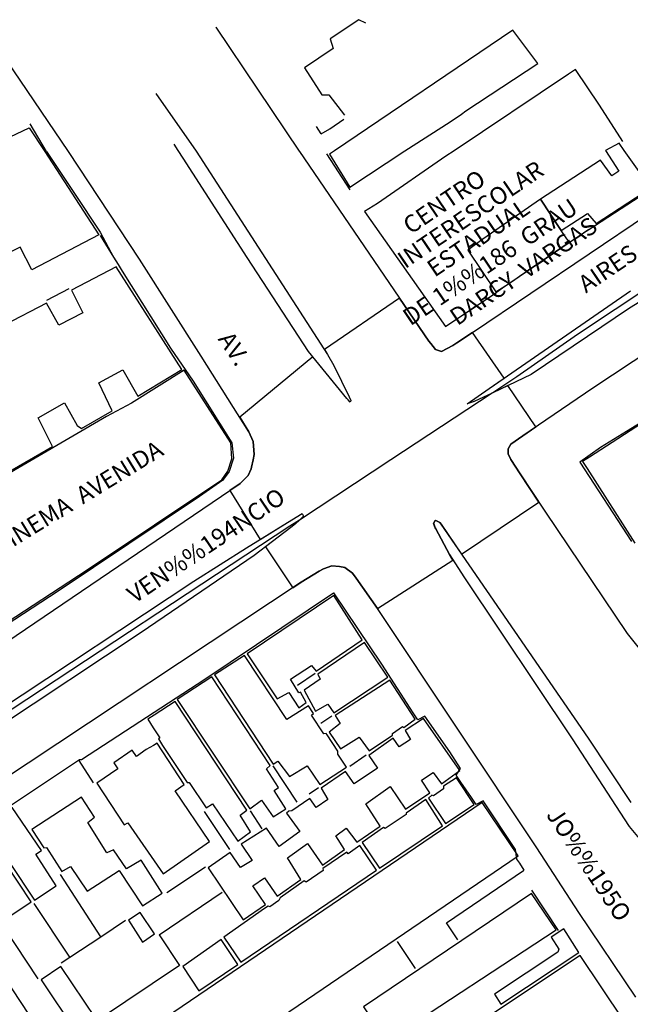
# Model space of a CAD drawing. Extents: x 178298 to 179370, y 1674274 to 1675404.
# Drawn here: x 179081 to 179169, y 1675261 to 1675403 of the extents above; entities that cross this region are included whole.
import ezdxf
from ezdxf.enums import TextEntityAlignment as Align

# ---------------------------------------------------------------- set-up
doc = ezdxf.new("R2010")
doc.units = 0
doc.header["$LTSCALE"] = 10
doc.header["$MEASUREMENT"] = 0
for name, color, linetype in [('V-CANTEIRO', 6, 'CONTINUOUS'), ('V-CRUZAMENTO', 1, 'CONTINUOUS'), ('V-EDIFICACAO', 2, 'CONTINUOUS'), ('V-EDIFICACAO_IDENTIFICADA', 6, 'CONTINUOUS'), ('V-EIXO_DE_LOGRADOURO', 3, 'CONTINUOUS'), ('V-LOTE', 1, 'CONTINUOUS'), ('V-NOME_DOS_LOGRADOUROS', 7, 'CONTINUOUS'), ('V-QUADRA', 5, 'CONTINUOUS'), ('V-TESTADA', 6, 'CONTINUOUS')]:
    doc.layers.add(name, color=color, linetype=linetype)
doc.styles.get("Standard").update_dxf_attribs({"font": 'ARIAL.TTF'})

msp = doc.modelspace()

# ---------------------------------------------------------------- linework, layer by layer
at = {"layer": 'V-CANTEIRO'}
for p, q in [((179100.57, 1675392.65), (179106.41, 1675384.32)), ((179103.782, 1675384.423), (179103.2, 1675385.32)), ((179104.53, 1675383.32), (179103.782, 1675384.423)), ((179113.78, 1675368.95), (179104.53, 1675383.32)), ((179106.41, 1675384.32), (179125.41, 1675354.91)), ((179122.65, 1675355.34), (179113.78, 1675368.95)), ((179148.78, 1675349.99), (179169.21, 1675364.12)), ((179173, 1675364.06), (179169.07, 1675361.62)), ((179169.07, 1675361.62), (179154.84, 1675352.06)), ((179128.2, 1675348.57), (179122.65, 1675355.34)), ((179125.41, 1675354.91), (179126.32, 1675353.36)), ((179126.32, 1675353.36), (179128.53, 1675348.79)), ((179154.84, 1675352.06), (179149.31, 1675349.4)), ((179145.61, 1675347.79), (179148.78, 1675349.99)), ((179149.22, 1675349.36), (179146.62, 1675348.11)), ((179149.31, 1675349.4), (179149.22, 1675349.36)), ((179128.38, 1675348.35), (179128.2, 1675348.57)), ((179128.68, 1675348.04), (179128.38, 1675348.35)), ((179128.53, 1675348.79), (179128.78, 1675348.26)), ((179128.76, 1675348.23), (179128.68, 1675348.04)), ((179128.78, 1675348.26), (179128.76, 1675348.23)), ((179146.62, 1675348.11), (179145.61, 1675347.79)), ((179119.61, 1675330.63), (179121.71, 1675331.92)), ((179121.71, 1675331.92), (179121.9, 1675331.54)), ((179113.67, 1675326.96), (179119.61, 1675330.63)), ((179121.33, 1675330.99), (179120.76, 1675330.43)), ((179121.9, 1675331.54), (179121.33, 1675330.99)), ((179140.9, 1675330.84), (179140.74, 1675330.51)), ((179140.74, 1675330.51), (179140.76, 1675330.45)), ((179140.76, 1675330.45), (179140.98, 1675329.87)), ((179141.07, 1675330.91), (179140.9, 1675330.84)), ((179141.64, 1675330.63), (179141.07, 1675330.91)), ((179141.81, 1675330.39), (179141.64, 1675330.63)), ((179120.08, 1675329.91), (179114.77, 1675325.85)), ((179120.76, 1675330.43), (179120.08, 1675329.91)), ((179140.98, 1675329.87), (179141.04, 1675329.7)), ((179141.04, 1675329.7), (179143.03, 1675326)), ((179163.14, 1675299.43), (179141.81, 1675330.39)), ((179106.07, 1675322.16), (179113.67, 1675326.96)), ((179114.77, 1675325.85), (179098.45, 1675314.71)), ((179143.03, 1675326), (179145.11, 1675322.76)), ((179063.58, 1675294.04), (179106.07, 1675322.16)), ((179145.11, 1675322.76), (179160.8, 1675299.34)), ((179098.45, 1675314.71), (179041.23, 1675276.81)), ((179160.8, 1675299.34), (179169.04, 1675286.7)), ((179169.3, 1675290.17), (179163.14, 1675299.43)), ((179169.04, 1675286.7), (179170.96, 1675284.38))]:
    msp.add_line(p, q, dxfattribs=at)
at = {"layer": 'V-CRUZAMENTO', "linetype": 'Continuous'}
for p, q in [((179135.815, 1675363.072), (179124.936, 1675355.643)), ((179140.05, 1675356.87), (179135.815, 1675363.072)), ((179146.36, 1675358.12), (179144.08, 1675356.61)), ((179150.947, 1675351.488), (179146.36, 1675358.12)), ((179140.33, 1675356.51), (179140.05, 1675356.87)), ((179140.99, 1675355.66), (179140.33, 1675356.51)), ((179143.54, 1675356.25), (179141.88, 1675355.36)), ((179144.08, 1675356.61), (179143.54, 1675356.25)), ((179124.936, 1675355.643), (179125.41, 1675354.91)), ((179125.41, 1675354.91), (179126.32, 1675353.36)), ((179141.88, 1675355.36), (179140.99, 1675355.66)), ((179123.279, 1675354.572), (179112.688, 1675345.89)), ((179128.2, 1675348.57), (179123.279, 1675354.572)), ((179126.32, 1675353.36), (179128.53, 1675348.79)), ((179148.78, 1675349.99), (179150.947, 1675351.488)), ((179151.455, 1675350.432), (179149.31, 1675349.4)), ((179155.532, 1675344.446), (179151.455, 1675350.432)), ((179145.61, 1675347.79), (179148.78, 1675349.99)), ((179149.22, 1675349.36), (179146.62, 1675348.11)), ((179149.31, 1675349.4), (179149.22, 1675349.36)), ((179128.38, 1675348.35), (179128.2, 1675348.57)), ((179128.68, 1675348.04), (179128.38, 1675348.35)), ((179128.53, 1675348.79), (179128.78, 1675348.26)), ((179128.76, 1675348.23), (179128.68, 1675348.04)), ((179128.78, 1675348.26), (179128.76, 1675348.23)), ((179146.62, 1675348.11), (179145.61, 1675347.79)), ((179112.688, 1675345.89), (179114.03, 1675343.77)), ((179114.03, 1675343.77), (179114.64, 1675342.34)), ((179153.63, 1675343.15), (179155.532, 1675344.446)), ((179114.64, 1675342.34), (179114.79, 1675340.47)), ((179151.54, 1675341.3), (179151.89, 1675341.96)), ((179151.89, 1675341.96), (179153.63, 1675343.15)), ((179114.79, 1675340.47), (179114.62, 1675339.69)), ((179151.52, 1675340.57), (179151.54, 1675341.3)), ((179151.92, 1675339.73), (179151.52, 1675340.57)), ((179114.62, 1675339.69), (179114.4, 1675338.66)), ((179153.28, 1675337.67), (179151.92, 1675339.73)), ((179114.34, 1675338.4), (179113.94, 1675337.43)), ((179114.4, 1675338.66), (179114.34, 1675338.4)), ((179155.975, 1675333.583), (179153.28, 1675337.67)), ((179112.74, 1675336.28), (179111.247, 1675335.268)), ((179113.94, 1675337.43), (179112.74, 1675336.28)), ((179111.247, 1675335.268), (179115.631, 1675328.172)), ((179144.787, 1675326.069), (179155.975, 1675333.583)), ((179119.61, 1675330.63), (179121.71, 1675331.92)), ((179121.71, 1675331.92), (179121.9, 1675331.54)), ((179115.631, 1675328.172), (179119.61, 1675330.63)), ((179121.33, 1675330.99), (179120.76, 1675330.43)), ((179121.9, 1675331.54), (179121.33, 1675330.99)), ((179140.738, 1675330.507), (179140.96, 1675330.964)), ((179140.98, 1675329.87), (179140.738, 1675330.507)), ((179140.96, 1675330.964), (179141.64, 1675330.63)), ((179141.64, 1675330.63), (179141.81, 1675330.39)), ((179120.08, 1675329.91), (179116.434, 1675327.122)), ((179120.76, 1675330.43), (179120.08, 1675329.91)), ((179141.04, 1675329.7), (179140.98, 1675329.87)), ((179143.03, 1675326), (179141.04, 1675329.7)), ((179141.81, 1675330.39), (179144.787, 1675326.069)), ((179116.434, 1675327.122), (179120.358, 1675321.2)), ((179132.62, 1675318.2), (179143.538, 1675325.209)), ((179143.538, 1675325.209), (179143.03, 1675326)), ((179121.58, 1675322.01), (179124.18, 1675323.58)), ((179124.18, 1675323.58), (179124.8, 1675323.96)), ((179124.8, 1675323.96), (179126.03, 1675324.35)), ((179126.03, 1675324.35), (179127.11, 1675324.29)), ((179127.11, 1675324.29), (179127.92, 1675324.11)), ((179127.92, 1675324.11), (179129.01, 1675323.31)), ((179120.358, 1675321.2), (179121.58, 1675322.01)), ((179129.01, 1675323.31), (179129.52, 1675322.59)), ((179129.52, 1675322.59), (179132.62, 1675318.2))]:
    msp.add_line(p, q, dxfattribs=at)
at = {"layer": 'V-EDIFICACAO'}
for p, q in [((179129.91, 1675403.34), (179125.79, 1675400.56)), ((179130.94, 1675402.86), (179129.91, 1675403.34)), ((179152.22, 1675401.84), (179126.4, 1675384.36)), ((179155.8, 1675397.02), (179152.22, 1675401.84)), ((179125.79, 1675400.56), (179126.19, 1675399.17)), ((179126.19, 1675399.17), (179122.07, 1675396.4)), ((179122.07, 1675396.4), (179124.55, 1675392.46)), ((179145.39, 1675390.16), (179155.8, 1675397.02)), ((179124.55, 1675392.46), (179125.57, 1675392.46)), ((179125.57, 1675392.46), (179127.87, 1675389.54)), ((179143.157, 1675388.559), (179144.794, 1675389.703)), ((179144.794, 1675389.703), (179145.39, 1675390.16)), ((179074.87, 1675384.26), (179082.25, 1675387.7)), ((179082.25, 1675387.7), (179084.52, 1675384.28)), ((179136.58, 1675384.38), (179143.157, 1675388.559)), ((179084.52, 1675384.28), (179092.31, 1675372.25)), ((179126.4, 1675384.36), (179125.7, 1675383.89)), ((179125.7, 1675383.89), (179128.64, 1675379.14)), ((179128.64, 1675379.14), (179136.58, 1675384.38)), ((179092.31, 1675372.25), (179082.63, 1675367.18)), ((179080.92, 1675370.46), (179078.16, 1675369.03)), ((179082.63, 1675367.18), (179080.92, 1675370.46)), ((179094.83, 1675367.62), (179088.36, 1675364.21)), ((179104.33, 1675352.75), (179094.83, 1675367.62)), ((179088.36, 1675364.21), (179090.01, 1675360.97)), ((179084.77, 1675362.33), (179078.63, 1675359.16)), ((179086.53, 1675359.18), (179084.77, 1675362.33)), ((179090.01, 1675360.97), (179086.53, 1675359.18)), ((179092.31, 1675350.83), (179095.78, 1675352.69)), ((179095.78, 1675352.69), (179097.97, 1675348.92)), ((179097.97, 1675348.92), (179104.33, 1675352.75)), ((179181.88, 1675352.17), (179163.29, 1675340.1)), ((179094.27, 1675346.8), (179092.31, 1675350.83)), ((179083.52, 1675345.75), (179087.35, 1675347.94)), ((179087.35, 1675347.94), (179089.19, 1675344.66)), ((179089.79, 1675344.24), (179094.27, 1675346.8)), ((179085.62, 1675341.65), (179083.52, 1675345.75)), ((179089.19, 1675344.66), (179089.79, 1675344.24)), ((179079.76, 1675338.25), (179085.62, 1675341.65)), ((179163.29, 1675340.1), (179162.28, 1675339.45)), ((179162.28, 1675339.45), (179162.93, 1675338.45)), ((179162.28, 1675339.45), (179162.28, 1675339.45)), ((179162.93, 1675338.45), (179169.86, 1675327.67)), ((179126.3, 1675320.07), (179113.79, 1675311.66)), ((179130.41, 1675313.65), (179126.3, 1675320.07)), ((179123.75, 1675309.15), (179130.41, 1675313.65)), ((179113.79, 1675311.66), (179118.09, 1675305.16)), ((179120.02, 1675307.98), (179123.09, 1675309.98)), ((179123.09, 1675309.98), (179123.75, 1675309.15)), ((179121.25, 1675306.03), (179120.02, 1675307.98)), ((179118.09, 1675305.16), (179119.78, 1675306.07)), ((179119.78, 1675306.07), (179121.26, 1675303.83)), ((179121.49, 1675306.09), (179121.25, 1675306.03)), ((179122.32, 1675304.59), (179121.49, 1675306.09)), ((179121.26, 1675303.83), (179122.32, 1675304.59))]:
    msp.add_line(p, q, dxfattribs=at)
for points in [[(179124, 1675308.73), (179124.34, 1675307.98), (179122.03, 1675306.38), (179123.64, 1675303.35), (179125.42, 1675304.37), (179126.31, 1675303.1), (179134.1, 1675308.27), (179130.73, 1675313.28), (179124, 1675308.73)], [(179125.32, 1675299.94), (179125.18, 1675300.13), (179124.86, 1675300.07), (179123.1, 1675302.79), (179123.35, 1675303.01), (179122.66, 1675304.15), (179119.53, 1675302.17), (179113.37, 1675311.42), (179109.05, 1675308.6), (179117.51, 1675295.71), (179118.22, 1675296.14), (179119.88, 1675293.9), (179122.44, 1675295.46), (179124.27, 1675292.75), (179128.14, 1675295.27), (179126.87, 1675297.12), (179126.88, 1675297.57)], [(179108.67, 1675308.31), (179103.67, 1675305.06), (179114.17, 1675289.24), (179115.85, 1675290.47), (179117.54, 1675288.06), (179119.36, 1675289.25), (179117.66, 1675291.87), (179118.29, 1675292.31), (179116.55, 1675295), (179117.1, 1675295.48), (179108.67, 1675308.31)], [(179126.49, 1675302.72), (179127.21, 1675301.56), (179125.62, 1675300.34), (179127.29, 1675297.91), (179129.99, 1675299.6), (179131.44, 1675297.62), (179134.79, 1675299.9), (179134.79, 1675300.15), (179136.22, 1675301.15), (179136.44, 1675300.98), (179138.07, 1675302.18), (179134.4, 1675307.84), (179126.49, 1675302.72)], [(179100.39, 1675300.64), (179101.15, 1675299.52), (179100.95, 1675299.37), (179101.54, 1675298.41), (179105.09, 1675293.06), (179105.4, 1675293.02), (179107.85, 1675289.39), (179108.74, 1675289.95), (179112.4, 1675284.55), (179114.27, 1675285.9), (179112.76, 1675288.31), (179113.72, 1675289.03), (179103.34, 1675304.75), (179100.31, 1675302.77), (179099.4, 1675302.18), (179100.17, 1675300.94)], [(179129.27, 1675292.85), (179127.99, 1675294.63), (179124.47, 1675292.23), (179125.42, 1675290.59), (179123.76, 1675289.45), (179122.83, 1675290.75), (179120.22, 1675288.95), (179119.82, 1675288.91), (179119.44, 1675288.61), (179121.38, 1675285.96), (179118.39, 1675283.81), (179116.59, 1675286.43), (179112.9, 1675284.14), (179114.49, 1675281.77), (179112.83, 1675280.77), (179111.33, 1675282.93), (179108.13, 1675280.71), (179113.19, 1675273.2), (179116.41, 1675275.42), (179114.6, 1675278.11), (179116.3, 1675279.25), (179118.11, 1675276.6), (179121.53, 1675279.01), (179119.63, 1675282.17), (179122.5, 1675284.21), (179124.68, 1675281.09), (179127.84, 1675283.34), (179126.58, 1675285.32), (179128.07, 1675286.43), (179129.62, 1675284.42), (179133.03, 1675286.73), (179130.94, 1675289.96), (179134.48, 1675292.45), (179136.69, 1675289.19), (179140.19, 1675291.55), (179139.01, 1675293.37), (179140.68, 1675294.5), (179141.87, 1675292.85), (179144.55, 1675294.79), (179139.3, 1675302.32), (179136.64, 1675300.55), (179137.4, 1675299.25), (179135.75, 1675298.22), (179134.88, 1675299.44), (179131.37, 1675296.97), (179132.62, 1675295.11), (179129.27, 1675292.85)], [(179097.76, 1675296.78), (179097.14, 1675297.71), (179094.51, 1675295.89), (179095.07, 1675295.01), (179092.02, 1675292.95), (179095.96, 1675286.92), (179096.51, 1675287.2), (179101.61, 1675279.84), (179108.31, 1675284.51), (179103.38, 1675291.86), (179104.68, 1675292.75), (179100.77, 1675298.73), (179100.21, 1675298.38), (179099.17, 1675297.79)], [(179142.18, 1675292.13), (179140.73, 1675291.12), (179140.49, 1675291.19), (179140, 1675290.8), (179142.48, 1675287.11), (179146.59, 1675289.87), (179144.03, 1675293.7), (179142.18, 1675292.49), (179142.18, 1675292.13)], [(179082.62, 1675286.25), (179084.35, 1675283.59), (179084.76, 1675283.66), (179086.98, 1675280.17), (179088.22, 1675280.88), (179090.64, 1675277.34), (179095.26, 1675280.31), (179098.64, 1675275.22), (179101.5, 1675277.06), (179098.46, 1675281.81), (179096.32, 1675280.57), (179094.46, 1675283.32), (179093.48, 1675282.85), (179090.74, 1675287.26), (179091.71, 1675288.05), (179089.79, 1675290.91), (179082.62, 1675286.25)], [(179079.79, 1675289.44), (179075.83, 1675286.78), (179083.03, 1675276.02), (179086.13, 1675278.12), (179083.22, 1675282.66), (179084.01, 1675283.21), (179079.79, 1675289.44)], [(179098.33, 1675256.57), (179103.51, 1675248.82), (179152.97, 1675282.43), (179147.76, 1675290.14), (179098.33, 1675256.57)], [(179133.72, 1675286.38), (179133.51, 1675286.53), (179130.43, 1675284.37), (179132.92, 1675280.67), (179142.03, 1675286.8), (179139.6, 1675290.56), (179136.75, 1675288.62), (179136.75, 1675288.4), (179133.72, 1675286.38)], [(179075.35, 1675286.56), (179071.18, 1675283.83), (179075.37, 1675277.59), (179076.49, 1675278.24), (179079.43, 1675273.72), (179082.55, 1675275.77), (179075.35, 1675286.56)], [(179122.3, 1675278.62), (179122.03, 1675278.8), (179118.56, 1675276.37), (179118.36, 1675275.96), (179117.03, 1675275.08), (179116.81, 1675275.17), (179116.26, 1675274.82), (179110.4, 1675270.66), (179112.84, 1675267.05), (179132.49, 1675280.36), (179130.05, 1675283.95), (179128.36, 1675282.74), (179128.21, 1675282.97), (179124.74, 1675280.6), (179124.76, 1675280.34), (179122.3, 1675278.62)], [(179069.44, 1675278.87), (179056.79, 1675270.4), (179086.39, 1675225.62), (179099.01, 1675234.02), (179069.44, 1675278.87)], [(179130.58, 1675260.62), (179133.94, 1675255.65), (179158.47, 1675271.75), (179154.9, 1675276.98), (179130.58, 1675260.62)], [(179098.32, 1675274.25), (179096.62, 1675273.15), (179098.62, 1675269.97), (179100.39, 1675271.16), (179098.32, 1675274.25)], [(179149.55, 1675262.46), (179150.45, 1675261), (179161.74, 1675268.47), (179159.58, 1675271.88), (179157.75, 1675270.66), (179158.83, 1675268.95), (179158.7, 1675268.5), (179149.55, 1675262.46)], [(179109.99, 1675270.32), (179104.48, 1675266.42), (179106.78, 1675262.92), (179112.4, 1675266.74), (179109.99, 1675270.32)], [(179112.55, 1675235.29), (179118.88, 1675225.75), (179141.78, 1675240.97), (179140.64, 1675243.03), (179143.88, 1675245.26), (179144.31, 1675245.16), (179145.43, 1675243.47), (179168.19, 1675258.68), (179161.95, 1675268.04), (179139.29, 1675252.95), (179140.35, 1675251.19), (179139.93, 1675250.58), (179137, 1675248.85), (179135.74, 1675250.61), (179112.55, 1675235.29)], [(179086.84, 1675266.43), (179084, 1675264.51), (179088.95, 1675257.09), (179091.87, 1675258.93), (179086.84, 1675266.43)]]:
    msp.add_lwpolyline(points, close=True, dxfattribs=at)
at = {"layer": 'V-EDIFICACAO_IDENTIFICADA'}
for p, q in [((179167.57, 1675385.47), (179165.59, 1675384.43)), ((179168.31, 1675384.44), (179167.57, 1675385.47)), ((179165.59, 1675384.43), (179165.58, 1675384.43)), ((179165.58, 1675384.43), (179165.59, 1675384.43)), ((179165.59, 1675384.43), (179165.58, 1675384.43)), ((179165.58, 1675384.43), (179167.52, 1675381.45)), ((179172.18, 1675379.02), (179168.31, 1675384.44)), ((179164.86, 1675383.04), (179156.19, 1675377.38)), ((179166.5, 1675380.74), (179164.86, 1675383.04)), ((179167.52, 1675381.45), (179166.5, 1675380.74)), ((179164.26, 1675373.89), (179172.18, 1675379.02)), ((179156.19, 1675377.38), (179147.86, 1675371.6)), ((179159.21, 1675372.87), (179156.19, 1675377.38)), ((179156.19, 1675377.38), (179159.21, 1675372.87)), ((179159.21, 1675372.87), (179163.02, 1675375.33)), ((179163.02, 1675375.33), (179164.26, 1675373.89)), ((179160.35, 1675371.16), (179159.21, 1675372.87)), ((179159.21, 1675372.87), (179159.21, 1675372.87)), ((179147.86, 1675371.6), (179145.68, 1675370.02)), ((179155.94, 1675368.17), (179160.35, 1675371.16)), ((179145.68, 1675370.02), (179149.74, 1675364)), ((179154.81, 1675367.4), (179155.94, 1675368.17)), ((179152.16, 1675365.55), (179153.18, 1675366.26)), ((179153.18, 1675366.26), (179153.94, 1675366.79)), ((179153.94, 1675366.79), (179154.81, 1675367.4)), ((179149.74, 1675364), (179151.18, 1675364.92)), ((179151.18, 1675364.92), (179152.16, 1675365.55)), ((179149.74, 1675364), (179149.74, 1675364)), ((179104.65, 1675352.64), (179097.03, 1675347.88)), ((179111.43, 1675342.14), (179104.65, 1675352.64)), ((179097.03, 1675347.88), (179093.41, 1675345.95)), ((179093.41, 1675345.95), (179065.72, 1675329.79)), ((179111.56, 1675339.83), (179111.43, 1675342.14)), ((179110.98, 1675338.04), (179111.56, 1675339.83)), ((179110.09, 1675336.83), (179110.98, 1675338.04)), ((179090.62, 1675323.79), (179110.09, 1675336.83)), ((179076, 1675314.23), (179090.62, 1675323.79))]:
    msp.add_line(p, q, dxfattribs=at)
at = {"layer": 'V-EIXO_DE_LOGRADOURO'}
for p, q in [((179180.73, 1675370.54), (179161.55, 1675357.84)), ((179161.55, 1675357.84), (179152.8, 1675351.7)), ((179152.8, 1675351.7), (179149.31, 1675349.4)), ((179149.23, 1675349.35), (179134.53, 1675339.68)), ((179149.31, 1675349.4), (179149.23, 1675349.35)), ((179134.53, 1675339.68), (179121.33, 1675330.99)), ((179121.33, 1675330.99), (179119.96, 1675330.09)), ((179119.96, 1675330.09), (179009.55, 1675257.41))]:
    msp.add_line(p, q, dxfattribs=at)
at = {"layer": 'V-LOTE'}
for p, q in [((179161.25, 1675396.15), (179160.25, 1675395.48)), ((179164.74, 1675391), (179161.25, 1675396.15)), ((179160.25, 1675395.48), (179143.69, 1675384.39)), ((179168.1, 1675385.73), (179164.74, 1675391)), ((179125.73, 1675387.56), (179127.77, 1675388.96)), ((179124.49, 1675386.85), (179123.8, 1675387.88)), ((179124.49, 1675386.85), (179125.73, 1675387.56)), ((179142.49, 1675383.59), (179132.61, 1675376.75)), ((179143.69, 1675384.39), (179142.49, 1675383.59)), ((179132.61, 1675376.75), (179130.76, 1675375.59)), ((179130.76, 1675375.59), (179142.47, 1675358.97)), ((179092.5, 1675372.12), (179094.46, 1675369)), ((179161.51, 1675371.85), (179160.51, 1675371.16)), ((179163.17, 1675372.99), (179161.51, 1675371.85)), ((179163.17, 1675372.94), (179163.17, 1675372.99)), ((179094.46, 1675369), (179095.13, 1675367.94)), ((179087.99, 1675364.42), (179084.76, 1675362.76)), ((179148.71, 1675363.15), (179149.83, 1675363.9)), ((179142.47, 1675358.97), (179148.71, 1675363.15)), ((179128.64, 1675295.4), (179131, 1675297.04)), ((179138.11, 1675266.15), (179135.5, 1675270.05))]:
    msp.add_line(p, q, dxfattribs=at)
at = {"layer": 'V-LOTE', "flags": 128}
for points in [[(179123.63, 1675308.78), (179121.07, 1675307.07)], [(179124.45, 1675301.63), (179126.03, 1675302.67)], [(179091.55, 1675293.01), (179089.48, 1675296.23)], [(179121, 1675290.2), (179117.51, 1675295.44)], [(179124.09, 1675292.28), (179122.72, 1675291.37)], [(179111.25, 1675283.34), (179107.61, 1675288.87)], [(179114.21, 1675288.94), (179115.9, 1675286.35)], [(179102.14, 1675277.13), (179107.74, 1675280.84)], [(179092.6, 1675270.75), (179086.75, 1675279.72)], [(179075.2, 1675277.14), (179083.51, 1675264.63)], [(179101.05, 1675271.03), (179110.16, 1675277.2)], [(179088.12, 1675267.79), (179082.95, 1675275.57)], [(179092.6, 1675270.75), (179096.17, 1675273.12)], [(179088.12, 1675267.79), (179092.6, 1675270.75)], [(179086.85, 1675266.95), (179088.12, 1675267.79)]]:
    msp.add_lwpolyline(points, dxfattribs=at)
at = {"layer": 'V-LOTE'}
for points in [[(179153.73, 1675280.3), (179153.83, 1675280.39), (179153.19, 1675281.36), (179152.79, 1675281.97)], [(179144.25, 1675270.31), (179142.58, 1675272.75), (179153.73, 1675280.3)], [(179101.05, 1675271.03), (179103.99, 1675266.56), (179092.27, 1675258.73)]]:
    msp.add_lwpolyline(points, dxfattribs=at)
at = {"layer": 'V-QUADRA'}
for p, q in [((179109.24, 1675402.28), (179121.29, 1675384.35)), ((179109.24, 1675402.28), (179109.24, 1675402.28)), ((179087.91, 1675384.29), (179079.01, 1675397.42)), ((179098.18, 1675368.71), (179087.91, 1675384.29)), ((179121.29, 1675384.35), (179121.34, 1675384.27)), ((179121.34, 1675384.27), (179140.05, 1675356.87)), ((179146.36, 1675358.12), (179171.68, 1675375.17)), ((179107.11, 1675354.7), (179098.18, 1675368.71)), ((179185.95, 1675364.77), (179163.79, 1675350.07)), ((179144.08, 1675356.61), (179146.36, 1675358.12)), ((179140.05, 1675356.87), (179140.33, 1675356.51)), ((179140.33, 1675356.51), (179140.99, 1675355.66)), ((179141.88, 1675355.36), (179143.54, 1675356.25)), ((179143.54, 1675356.25), (179144.08, 1675356.61)), ((179114.03, 1675343.77), (179107.11, 1675354.7)), ((179140.99, 1675355.66), (179141.88, 1675355.36)), ((179163.79, 1675350.07), (179153.63, 1675343.15)), ((179114.64, 1675342.34), (179114.03, 1675343.77)), ((179114.79, 1675340.47), (179114.64, 1675342.34)), ((179151.89, 1675341.96), (179151.54, 1675341.3)), ((179153.63, 1675343.15), (179151.89, 1675341.96)), ((179114.62, 1675339.69), (179114.79, 1675340.47)), ((179151.54, 1675341.3), (179151.52, 1675340.57)), ((179151.52, 1675340.57), (179151.92, 1675339.73)), ((179114.4, 1675338.66), (179114.62, 1675339.69)), ((179151.92, 1675339.73), (179153.28, 1675337.67)), ((179113.94, 1675337.43), (179114.34, 1675338.4)), ((179114.34, 1675338.4), (179114.4, 1675338.66)), ((179153.28, 1675337.67), (179156.84, 1675332.27)), ((179026.18, 1675277.6), (179112.74, 1675336.28)), ((179112.74, 1675336.28), (179113.94, 1675337.43)), ((179156.84, 1675332.27), (179168.72, 1675314.58)), ((179124.18, 1675323.58), (179121.58, 1675322.01)), ((179124.8, 1675323.96), (179124.18, 1675323.58)), ((179126.03, 1675324.35), (179124.8, 1675323.96)), ((179127.11, 1675324.29), (179126.03, 1675324.35)), ((179127.92, 1675324.11), (179127.11, 1675324.29)), ((179129.01, 1675323.31), (179127.92, 1675324.11)), ((179121.58, 1675322.01), (179037.49, 1675266.29)), ((179129.52, 1675322.59), (179129.01, 1675323.31)), ((179132.62, 1675318.2), (179129.52, 1675322.59)), ((179155.67, 1675283.59), (179132.62, 1675318.2)), ((179168.72, 1675314.58), (179170.86, 1675311.93)), ((179161.74, 1675274.23), (179155.67, 1675283.59)), ((179170.01, 1675262), (179161.74, 1675274.23))]:
    msp.add_line(p, q, dxfattribs=at)
at = {"layer": 'V-TESTADA'}
for p, q in [((179084.77, 1675384.28), (179082.4, 1675388.3)), ((179124.49, 1675386.85), (179123.8, 1675387.88)), ((179084.77, 1675384.28), (179088.71, 1675378.36)), ((179125.25, 1675383.95), (179128.64, 1675378.76)), ((179172.4, 1675378.94), (179163.17, 1675372.94)), ((179088.71, 1675378.36), (179092.514, 1675372.604)), ((179130.76, 1675375.59), (179142.47, 1675358.97)), ((179092.514, 1675372.604), (179094.46, 1675369)), ((179162.28, 1675372.36), (179160.51, 1675371.16)), ((179163.17, 1675372.94), (179162.28, 1675372.36)), ((179160.51, 1675371.16), (179150.71, 1675364.5)), ((179094.46, 1675369), (179095.13, 1675367.94)), ((179095.13, 1675367.94), (179095.71, 1675367)), ((179095.71, 1675367), (179102.67, 1675355.86)), ((179148.71, 1675363.15), (179149.83, 1675363.9)), ((179150.71, 1675364.5), (179149.83, 1675363.9)), ((179142.47, 1675358.97), (179148.71, 1675363.15)), ((179102.67, 1675355.86), (179105.95, 1675351.08)), ((179105.95, 1675351.08), (179111.57, 1675342.16)), ((179170.53, 1675344.94), (179164.86, 1675341.46)), ((179111.57, 1675342.16), (179111.78, 1675339.92)), ((179164.86, 1675341.46), (179161.88, 1675339.37)), ((179111.78, 1675339.92), (179111.15, 1675338)), ((179161.88, 1675339.37), (179169.35, 1675327.91)), ((179111.15, 1675338), (179110.35, 1675336.9)), ((179110.26, 1675336.78), (179106.89, 1675334.41)), ((179110.35, 1675336.9), (179110.26, 1675336.78)), ((179106.89, 1675334.41), (179086.43, 1675320.73)), ((179086.43, 1675320.73), (179069.71, 1675309.8)), ((179126.24, 1675320.4), (179107.64, 1675307.92)), ((179126.31, 1675320.45), (179126.24, 1675320.4)), ((179133.24, 1675310.16), (179126.31, 1675320.45)), ((179137.8, 1675303.1), (179133.24, 1675310.16)), ((179107.64, 1675307.92), (179089.79, 1675296.33)), ((179138.45, 1675302.1), (179137.8, 1675303.1)), ((179089.51, 1675296.33), (179070.78, 1675283.81)), ((179089.79, 1675296.33), (179089.51, 1675296.33)), ((179158.82, 1675271.66), (179154.95, 1675277.49))]:
    msp.add_line(p, q, dxfattribs=at)
for points in [[(179143.99, 1675294.08), (179144.63, 1675295.08), (179143.08, 1675297.5), (179139.45, 1675302.61), (179138.45, 1675302.1)], [(179146.91, 1675289.88), (179146.21, 1675290.88), (179144.69, 1675293.08), (179143.99, 1675294.08)], [(179152.79, 1675281.97), (179152.59, 1675283.36), (179147.91, 1675290.41), (179146.91, 1675289.88)], [(179153.73, 1675280.3), (179153.83, 1675280.39), (179153.19, 1675281.36), (179152.79, 1675281.97)]]:
    msp.add_lwpolyline(points, dxfattribs=at)

# ---------------------------------------------------------------- texts
at = {"layer": 'V-NOME_DOS_LOGRADOUROS'}
for s, rotation, p in [('INTERESCOLAR', 34.1597, (179146.253, 1675374.907)), ('CENTRO', 34.1597, (179142.444, 1675376.741)), ('DE 1%%186  GRAU', 34.1597, (179149.092, 1675368.046)), ('ESTADUAL', 34.1597, (179147.362, 1675371.536)), ('DARCY  VARGAS', 34.1597, (179153.904, 1675366.734)), ('AIRES', 34.01935, (179166.098, 1675367.101)), ('AV.', 303.69007, (179111.619, 1675355.589)), ('CINEMA  AVENIDA', 31.5043, (179089.486, 1675333.986)), ('VEN%%194NCIO', 34.01935, (179108, 1675327.059)), ('JO%%195O', 303.69007, (179162.952, 1675281.031))]:
    msp.add_text(s, height=2.5, rotation=rotation, dxfattribs=at).set_placement(p, align=Align.MIDDLE)

doc.saveas('drawing.dxf')
